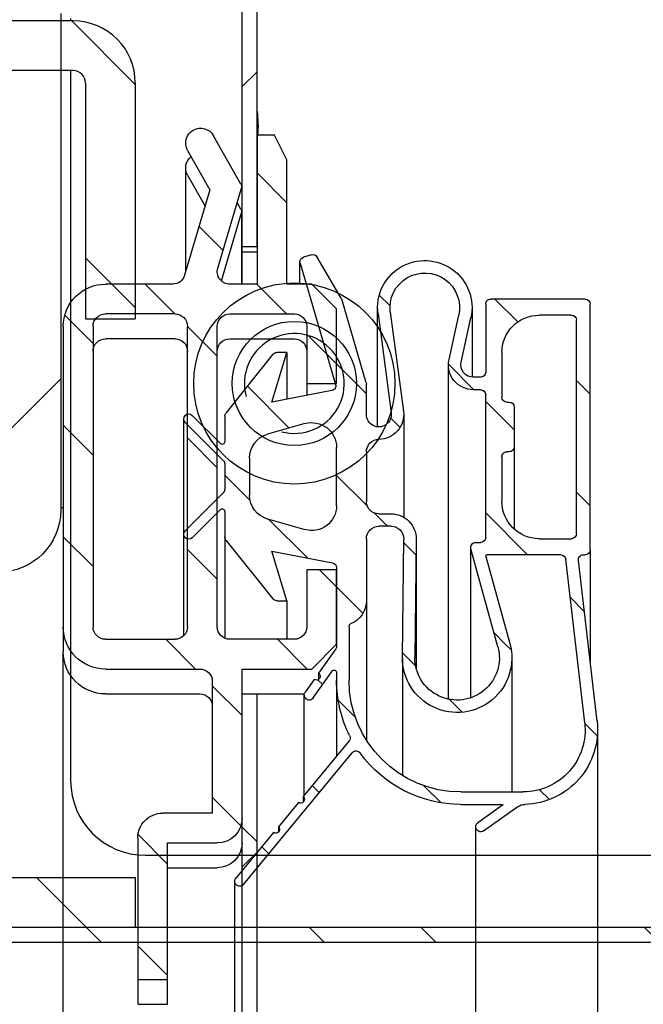
# Model space of a CAD drawing. Units: millimetres. Extents: x 0 to 12748, y 0 to 6488.
# Drawn here: x 8558 to 8583, y 4103 to 4142 of the extents above; entities that cross this region are included whole.
import ezdxf
from ezdxf import colors
from ezdxf.entities.mleader import LeaderData, LeaderLine
from ezdxf.math import Vec2, Vec3

# ---------------------------------------------------------------- set-up
doc = ezdxf.new("R2010")
doc.units = ezdxf.units.MM
doc.header["$LTSCALE"] = 10
for name, color, linetype in [('7127501411(FH_MS', 7, 'Continuous'), ('Default', 7, 'Continuous'), ('V0107A0020(BUSHI', 7, 'Continuous'), ('V0120A0010(FIXTU', 7, 'Continuous'), ('V0122A0100(FRAME', 7, 'Continuous'), ('V0122A0110(FRAME', 7, 'Continuous'), ('V0123A0030(GASKE', 7, 'Continuous'), ('V0142A0030(PANEL', 7, 'Continuous'), ('V0142A0040(PANEL', 7, 'Continuous'), ('V0174A0110(LINER', 7, 'Continuous'), ('V0176A0210(REINF', 7, 'Continuous')]:
    doc.layers.add(name, color=color, linetype=linetype)
doc.layers.add('AM_5', color=3, linetype='Continuous', lineweight=18)
doc.dimstyles.new('ISO-25', dxfattribs={"dimtxt": 2.5, "dimasz": 2.5, "dimexe": 1.25, "dimexo": 0.625, "dimtad": 1, "dimtxsty": 'Standard', "dimcen": 2.5, "dimadec": 0, "dimazin": 0, "dimtfac": 1, "dimtmove": 0, "dimatfit": 3, "dimfxl": 0, "dimarcsym": 0})
pattern_1 = [(135, (-9186.2147, -4098.7266), (-2.245064, -2.245064), [])]

# ---------------------------------------------------------------- blocks, each defined once
blk = doc.blocks.new('_DOT')
at = {"color": 0}
blk.add_line((0, 0), (-1, 0), dxfattribs=at)
at = {"color": 0, "const_width": 0.333}
blk.add_lwpolyline([(-0.1665, 0, 1), (0.1665, 0, 1)], format="xyb", close=True, dxfattribs=at)
blk = doc.blocks.new('A$C6497eebb')
at = {"layer": 'V0122A0100(FRAME', "linetype": 'Continuous'}
h = blk.add_hatch(dxfattribs=at)
h.set_pattern_fill('LINE', angle=135, style=0)
h.set_pattern_definition(pattern_1)
edge = h.paths.add_edge_path()
edge.add_arc((597.697, 47.7), 1, 270, 360)
edge.add_line((598.697, 47.7), (598.697, 49.7))
edge.add_line((598.697, 49.7), (604, 49.7))
edge.add_arc((604, 49.2), 0.5, 0, 90, ccw=False)
edge.add_line((604.5, 49.2), (604.5, 45.4))
edge.add_arc((606.2, 45.4), 1.7, 180, 270)
edge.add_line((606.2, 43.7), (618.3, 43.7))
edge.add_arc((618.3, 45.4), 1.7, 270, 360)
edge.add_line((620, 45.4), (620, 48.106))
edge.add_arc((620.5, 48.106), 0.5, 106.4222, 180, ccw=False)
edge.add_line((620.359, 48.586), (623.8, 49.6))
edge.add_line((623.8, 49.6), (625.386, 48.707))
edge.add_arc((625.68, 49.23), 0.6, 240.6173, 420.6173)
edge.add_line((625.974, 49.753), (624.021, 50.853))
edge.add_arc((623.923, 50.679), 0.2, 60.6173, 106.4222)
edge.add_line((623.866, 50.87), (620.641, 49.92))
edge.add_arc((620.5, 50.4), 0.5, 180, 286.4222, ccw=False)
edge.add_line((620, 50.4), (620, 51.5))
edge.add_line((620, 51.5), (626, 51.5))
edge.add_line((626, 51.5), (626, 52.2))
edge.add_line((626, 52.2), (625, 52.7))
edge.add_line((625, 52.7), (620, 52.7))
edge.add_line((620, 52.7), (620, 53.7))
edge.add_line((620, 53.7), (619, 54.7))
edge.add_line((619, 54.7), (616, 54.7))
edge.add_line((616, 54.7), (616, 53.5))
edge.add_line((616, 53.5), (618.3, 53.5))
edge.add_arc((618.3, 53), 0.5, 0, 90, ccw=False)
edge.add_line((618.8, 53), (618.8, 50.4))
edge.add_arc((618.3, 50.4), 0.5, 270, 360, ccw=False)
edge.add_line((618.3, 49.9), (606.2, 49.9))
edge.add_arc((606.2, 50.4), 0.5, 180, 270, ccw=False)
edge.add_line((605.7, 50.4), (605.7, 53))
edge.add_arc((606.2, 53), 0.5, 90, 180, ccw=False)
edge.add_line((606.2, 53.5), (608.5, 53.5))
edge.add_line((608.5, 53.5), (608.5, 54.7))
edge.add_line((608.5, 54.7), (605.5, 54.7))
edge.add_line((605.5, 54.7), (604.5, 53.7))
edge.add_line((604.5, 53.7), (604.5, 50.9))
edge.add_line((604.5, 50.9), (598.497, 50.9))
edge.add_arc((598.497, 49.9), 1, 90, 180)
edge.add_line((597.497, 49.9), (597.497, 47.9))
edge.add_line((597.497, 47.9), (592, 47.9))
edge.add_line((592, 47.9), (592, 46.7))
edge.add_line((592, 46.7), (597.697, 46.7))
edge = h.paths.add_edge_path()
edge.add_line((618.8, 45.4), (618.8, 48.2))
edge.add_arc((618.3, 48.2), 0.5, 0, 90)
edge.add_line((618.3, 48.7), (606.2, 48.7))
edge.add_arc((606.2, 48.2), 0.5, 90, 180)
edge.add_line((605.7, 48.2), (605.7, 45.4))
edge.add_arc((606.2, 45.4), 0.5, 180, 270)
edge.add_line((606.2, 44.9), (618.3, 44.9))
edge.add_arc((618.3, 45.4), 0.5, 270, 360)
at = {"layer": 'V0123A0030(GASKE', "linetype": 'Continuous'}
h = blk.add_hatch(dxfattribs=at)
h.set_pattern_fill('LINE', angle=135, style=0)
h.set_pattern_definition(pattern_1)
edge = h.paths.add_edge_path()
edge.add_line((621.088, 53.366), (621.185, 53.695))
edge.add_arc((620.993, 53.752), 0.2, 343.6687, 419.8946)
edge.add_line((621.093, 53.925), (619.433, 54.887))
edge.add_arc((619.333, 54.714), 0.2, 59.8946, 73.6687)
edge.add_line((619.389, 54.906), (616.025, 55.892))
edge.add_arc((615.968, 55.7), 0.2, 73.6687, 89.9997)
edge.add_line((615.968, 55.9), (614.75, 55.9))
edge.add_arc((614.75, 56.4), 0.5, 82.435, 270.0001, ccw=False)
edge.add_line((614.816, 56.896), (618.8, 56.367))
edge.add_arc((619.05, 58.25), 1.9, 262.435, 462.4501)
edge.add_line((618.64, 60.105), (616.858, 59.712))
edge.add_arc((616.75, 60.2), 0.5, 180, 282.4501, ccw=False)
edge.add_line((616.25, 60.2), (616.25, 60.5))
edge.add_arc((616.45, 60.5), 0.2, 90, 180, ccw=False)
edge.add_line((616.45, 60.7), (619.2, 60.7))
edge.add_arc((619.2, 60.9), 0.2, 270, 360)
edge.add_line((619.4, 60.9), (619.4, 64.7))
edge.add_arc((619.2, 64.7), 0.2, 0, 90)
edge.add_line((619.2, 64.9), (609.3, 64.9))
edge.add_arc((609.3, 64.7), 0.2, 90, 180)
edge.add_line((609.1, 64.7), (609.1, 64.628))
edge.add_arc((608.9, 64.628), 0.2, 263.3919, 360, ccw=False)
edge.add_line((608.877, 64.429), (602.395, 65.18))
edge.add_arc((602.05, 62.2), 3, 83.3919, 178.6289)
edge.add_arc((598.551, 62.284), 0.5, 324.7225, 358.6289, ccw=False)
edge.add_line((598.959, 61.995), (597.983, 60.616))
edge.add_arc((598.147, 60.5), 0.2, 144.7225, 324.7225)
edge.add_line((598.31, 60.385), (599.014, 61.379))
edge.add_arc((599.03, 61.368), 0.02, 0, 144.7225, ccw=False)
edge.add_line((599.05, 61.368), (599.05, 59.7))
edge.add_arc((604.05, 59.7), 5, 180, 234.1548)
edge.add_arc((601.005, 55.485), 0.2, -50.5029, 54.1548, ccw=False)
edge.add_line((601.132, 55.331), (595.823, 50.954))
edge.add_arc((595.95, 50.8), 0.2, 129.4971, 309.4971)
edge.add_line((596.077, 50.646), (597.922, 52.166))
edge.add_arc((598.041, 52.256), 0.15, 41.9267, 217.0676, ccw=False)
edge.add_line((598.153, 52.357), (599.132, 53.163))
edge.add_arc((599.252, 53.255), 0.152, 41.6673, 217.327, ccw=False)
edge.add_line((599.365, 53.356), (601.603, 55.2))
edge.add_arc((601.73, 55.046), 0.2, 63.5067, 129.4971, ccw=False)
edge.add_arc((604.05, 59.7), 5, 243.5067, 270)
edge.add_line((604.05, 54.7), (604.355, 54.7))
edge.add_arc((604.355, 54.6), 0.1, -55, 90, ccw=False)
edge.add_line((604.412, 54.518), (603.335, 53.764))
edge.add_arc((603.45, 53.6), 0.2, 125, 305)
edge.add_line((603.565, 53.436), (604.083, 53.799))
edge.add_arc((604.209, 53.887), 0.153, 35, 215, ccw=False)
edge.add_line((604.335, 53.975), (605.318, 54.664))
edge.add_arc((605.433, 54.5), 0.2, 90, 125, ccw=False)
edge.add_line((605.433, 54.7), (608.585, 54.7))
edge.add_arc((608.585, 54.5), 0.2, 10.8855, 90, ccw=False)
edge.add_line((608.781, 54.538), (609.25, 52.1))
edge.add_line((609.25, 52.1), (607.25, 52.7))
edge.add_line((607.25, 52.7), (607.25, 52.296))
edge.add_arc((607.45, 52.296), 0.2, 180, 231.3402)
edge.add_line((607.325, 52.14), (609.695, 50.244))
edge.add_arc((609.82, 50.4), 0.2, 231.3402, 269.9994)
edge.add_line((609.82, 50.2), (610.851, 50.2))
edge.add_arc((610.851, 50.1), 0.1, -45, 90, ccw=False)
edge.add_line((610.921, 50.029), (609.784, 48.892))
edge.add_arc((609.925, 48.75), 0.2, 135, 315)
edge.add_line((610.067, 48.609), (611.599, 50.141))
edge.add_arc((611.741, 50), 0.2, 90, 135, ccw=False)
edge.add_line((611.741, 50.2), (612.759, 50.2))
edge.add_arc((612.759, 50), 0.2, 45, 90, ccw=False)
edge.add_line((612.901, 50.141), (614.433, 48.609))
edge.add_arc((614.575, 48.75), 0.2, 225, 405)
edge.add_line((614.716, 48.892), (613.579, 50.029))
edge.add_arc((613.649, 50.1), 0.1, 89.9999, 225, ccw=False)
edge.add_line((613.649, 50.2), (614.68, 50.2))
edge.add_arc((614.68, 50.4), 0.2, 270.0002, 308.6598)
edge.add_line((614.805, 50.244), (617.175, 52.14))
edge.add_arc((617.05, 52.296), 0.2, 308.6598, 360)
edge.add_line((617.25, 52.296), (617.25, 52.7))
edge.add_line((617.25, 52.7), (615.25, 52.1))
edge.add_line((615.25, 52.1), (615.712, 54.505))
edge.add_arc((615.909, 54.467), 0.2, 73.6687, 169.1145, ccw=False)
edge.add_line((615.965, 54.659), (620.84, 53.23))
edge.add_arc((620.896, 53.422), 0.2, 253.6687, 343.6687)
edge = h.paths.add_edge_path()
edge.add_arc((611.504, 52.2), 1, 195.9454, 270)
edge.add_line((611.504, 51.2), (612.996, 51.2))
edge.add_arc((612.996, 52.2), 1, 270, 344.0546)
edge.add_line((613.957, 51.925), (614.386, 53.425))
edge.add_arc((613.424, 53.7), 1, 344.0546, 450)
edge.add_line((613.424, 54.7), (611.076, 54.7))
edge.add_arc((611.076, 53.7), 1, 90, 195.9454)
edge.add_line((610.114, 53.425), (610.543, 51.925))
edge = h.paths.add_edge_path()
edge.add_arc((613.05, 61.55), 0.2, 270, 360)
edge.add_line((613.25, 61.55), (613.25, 61.65))
edge.add_arc((613.45, 61.65), 0.2, 90, 180, ccw=False)
edge.add_line((613.45, 61.85), (615.05, 61.85))
edge.add_arc((615.05, 61.65), 0.2, 0, 90, ccw=False)
edge.add_line((615.25, 61.65), (615.25, 61.55))
edge.add_arc((615.45, 61.55), 0.2, 180, 270)
edge.add_line((615.45, 61.35), (617.25, 61.35))
edge.add_arc((617.25, 62.85), 1.5, 270, 360)
edge.add_line((618.75, 62.85), (618.75, 64.15))
edge.add_arc((618.55, 64.15), 0.2, 0, 90)
edge.add_line((618.55, 64.35), (609.95, 64.35))
edge.add_arc((609.95, 64.15), 0.2, 90, 180)
edge.add_line((609.75, 64.15), (609.75, 62.85))
edge.add_arc((611.25, 62.85), 1.5, 180, 270)
edge.add_line((611.25, 61.35), (613.05, 61.35))
edge = h.paths.add_edge_path()
edge.add_line((609.745, 57.4), (604.973, 57.35))
edge.add_arc((604.95, 59.55), 2.2, 74.6691, 270.5986, ccw=False)
edge.add_line((605.532, 61.672), (609.037, 60.711))
edge.add_arc((609.05, 60.759), 0.05, 254.6691, 360)
edge.add_line((609.1, 60.759), (609.1, 63.722))
edge.add_arc((608.9, 63.722), 0.2, 0, 83.3919)
edge.add_line((608.923, 63.92), (602.338, 64.683))
edge.add_arc((602.05, 62.2), 2.5, 83.3919, 180)
edge.add_line((599.55, 62.2), (599.55, 59.7))
edge.add_arc((604.05, 59.7), 4.5, 180, 270)
edge.add_line((604.05, 55.2), (606.225, 55.2))
edge.add_arc((606.225, 55.3), 0.1, 270, 338.6763)
edge.add_arc((607.25, 54.9), 1, 90, 158.6763, ccw=False)
edge.add_line((607.25, 55.9), (609.75, 55.9))
edge.add_arc((609.75, 56.4), 0.5, 270, 360)
edge.add_line((610.25, 56.4), (610.25, 56.9))
edge.add_arc((609.75, 56.9), 0.5, 0, 90.5986)
edge = h.paths.add_edge_path()
edge.add_line((615.75, 60.2), (615.75, 60.5))
edge.add_arc((615.55, 60.5), 0.2, 0, 90)
edge.add_line((615.55, 60.7), (609.8, 60.7))
edge.add_arc((609.8, 60.5), 0.2, 90, 180)
edge.add_line((609.6, 60.5), (609.6, 60.3))
edge.add_arc((609.4, 60.3), 0.2, 254.6691, 360, ccw=False)
edge.add_line((609.347, 60.107), (605.399, 61.19))
edge.add_arc((604.95, 59.55), 1.7, 74.6691, 270.5986)
edge.add_line((604.968, 57.85), (609.74, 57.9))
edge.add_arc((609.75, 56.9), 1, 0, 90.5986, ccw=False)
edge.add_line((610.75, 56.9), (610.75, 56.4))
edge.add_arc((611.25, 56.4), 0.5, 180, 270)
edge.add_line((611.25, 55.9), (613.25, 55.9))
edge.add_arc((613.25, 56.4), 0.5, 270, 360)
edge.add_arc((614.75, 56.4), 1, 82.435, 180, ccw=False)
edge.add_line((614.882, 57.391), (618.866, 56.862))
edge.add_arc((619.05, 58.25), 1.4, 262.435, 462.4501)
edge.add_line((618.748, 59.617), (616.966, 59.224))
edge.add_arc((616.75, 60.2), 1, 180, 282.4501, ccw=False)
at = {"layer": 'V0142A0030(PANEL', "linetype": 'Continuous'}
h = blk.add_hatch(dxfattribs=at)
h.set_pattern_fill('ANSI32', style=0)
h.set_pattern_definition([(45.00001, (-9186.215, -4098.727), (-6.735193, 6.735191), []), (45.00001, (-9181.725, -4098.727), (-6.735193, 6.735191), [])])
edge = h.paths.add_edge_path()
edge.add_line((633.2, 51.5), (621.5, 51.5))
edge.add_line((621.5, 51.5), (621.5, 50.9))
edge.add_line((621.5, 50.9), (633.2, 50.9))
edge.add_arc((633.2, 50.7), 0.2, 0, 90, ccw=False)
edge.add_line((633.4, 50.7), (633.4, 7.3))
edge.add_arc((633.2, 7.3), 0.2, 270, 360, ccw=False)
edge.add_line((633.2, 7.1), (0.8, 7.1))
edge.add_arc((0.8, 7.3), 0.2, 180, 270, ccw=False)
edge.add_line((0.6, 7.3), (0.6, 50.7))
edge.add_arc((0.8, 50.7), 0.2, 90, 180, ccw=False)
edge.add_line((0.8, 50.9), (12.5, 50.9))
edge.add_line((12.5, 50.9), (12.5, 51.5))
edge.add_line((12.5, 51.5), (0.8, 51.5))
edge.add_arc((0.8, 50.7), 0.8, 90, 180)
edge.add_line((0, 50.7), (0, 7.3))
edge.add_arc((0.8, 7.3), 0.8, 180, 270)
edge.add_line((0.8, 6.5), (633.2, 6.5))
edge.add_arc((633.2, 7.3), 0.8, 270, 360)
edge.add_line((634, 7.3), (634, 50.7))
edge.add_arc((633.2, 50.7), 0.8, 0, 90)
at = {"layer": 'V0174A0110(LINER', "linetype": 'Continuous'}
h = blk.add_hatch(dxfattribs=at)
h.set_pattern_fill('ANSI38', scale=2, angle=90, style=0)
h.set_pattern_definition([(135, (-9186.215, -4098.7266), (-4.490128, -4.490128), []), (225, (-9186.215, -4098.7266), (-4.490128, -13.470384), [15.875, -9.525])])
h.paths.add_polyline_path([(30.5, 51.5), (30.5, 50.9), (603.5, 50.9), (603.5, 51.5)])
at = {"layer": 'V0176A0210(REINF', "linetype": 'Continuous'}
h = blk.add_hatch(dxfattribs=at)
h.set_pattern_fill('ANSI32', scale=2, style=0)
h.set_pattern_definition([(45, (-9186.215, -4098.727), (-13.470386, 13.470382), []), (45, (-9177.234, -4098.727), (-13.470386, 13.470382), [])])
edge = h.paths.add_edge_path()
edge.add_line((633.4, 9.6), (633.4, 41.1))
edge.add_arc((630.9, 41.1), 2.5, 0, 90)
edge.add_line((630.9, 43.6), (610.9, 43.6))
edge.add_arc((610.9, 41.1), 2.5, 90, 180)
edge.add_line((608.4, 41.1), (608.4, 31.6))
edge.add_line((608.4, 31.6), (610.4, 31.6))
edge.add_line((610.4, 31.6), (610.4, 41.1))
edge.add_arc((610.9, 41.1), 0.5, 90, 180, ccw=False)
edge.add_line((610.9, 41.6), (630.9, 41.6))
edge.add_arc((630.9, 41.1), 0.5, 0, 90, ccw=False)
edge.add_line((631.4, 41.1), (631.4, 9.6))
edge.add_arc((630.9, 9.6), 0.5, 270, 360, ccw=False)
edge.add_line((630.9, 9.1), (608.4, 9.1))
edge.add_line((608.4, 9.1), (608.4, 7.1))
edge.add_line((608.4, 7.1), (630.9, 7.1))
edge.add_arc((630.9, 9.6), 2.5, 270, 360)
at = {"layer": 'V0107A0020(BUSHI', "color": 7, "linetype": 'Continuous'}
blk.add_arc((626.343, 46.486), 5.052, 82.9756, 93.8888, dxfattribs=at)
at = {"layer": 'V0120A0010(FIXTU', "color": 7, "linetype": 'Continuous'}
blk.add_line((611, 43.6), (611, 43.7), dxfattribs=at)
at = {"layer": 'V0122A0100(FRAME', "color": 7, "linetype": 'Continuous'}
for p, q in [((604.5, 53.7), (605.5, 54.7)), ((605.5, 54.7), (608.5, 54.7)), ((608.5, 54.7), (608.5, 53.5)), ((616, 54.7), (619, 54.7)), ((616, 53.5), (616, 54.7)), ((619, 54.7), (620, 53.7)), ((604.5, 50.9), (604.5, 53.7)), ((620, 53.7), (620, 52.7)), ((608.5, 53.5), (606.2, 53.5)), ((618.3, 53.5), (616, 53.5)), ((605.7, 53), (605.7, 50.4)), ((618.8, 50.4), (618.8, 53)), ((620, 52.7), (625, 52.7)), ((625, 52.7), (626, 52.2)), ((626, 52.2), (626, 51.5)), ((620, 51.5), (620, 50.4)), ((626, 51.5), (620, 51.5)), ((598.497, 50.9), (604.5, 50.9)), ((620.641, 49.92), (623.866, 50.87)), ((624.021, 50.853), (625.974, 49.753)), ((597.497, 47.9), (597.497, 49.9)), ((598.697, 49.7), (598.697, 47.7)), ((604, 49.7), (598.697, 49.7)), ((606.2, 49.9), (618.3, 49.9)), ((623.8, 49.6), (620.359, 48.586)), ((625.386, 48.707), (623.8, 49.6)), ((604.5, 45.4), (604.5, 49.2)), ((606.2, 48.7), (618.3, 48.7)), ((605.7, 45.4), (605.7, 48.2)), ((618.8, 48.2), (618.8, 45.4)), ((620, 48.106), (620, 45.4)), ((592, 46.7), (592, 47.9)), ((592, 47.9), (597.497, 47.9)), ((597.697, 46.7), (592, 46.7)), ((618.3, 44.9), (606.2, 44.9)), ((618.3, 43.7), (606.2, 43.7))]:
    blk.add_line(p, q, dxfattribs=at)
for centre, radius, start, end in [((606.2, 53), 0.5, 90, 180), ((618.3, 53), 0.5, 0, 90), ((598.497, 49.9), 1, 90, 180), ((623.923, 50.679), 0.2, 60.6173, 106.4222), ((606.2, 50.4), 0.5, 180, 270), ((618.3, 50.4), 0.5, 270, 0), ((620.5, 50.4), 0.5, 180, 286.4222), ((604, 49.2), 0.5, 0, 90), ((625.68, 49.23), 0.6, 240.6173, 60.6173), ((606.2, 48.2), 0.5, 90, 180), ((618.3, 48.2), 0.5, 0, 90), ((620.5, 48.106), 0.5, 106.4222, 180), ((597.697, 47.7), 1, 270, 0), ((606.2, 45.4), 1.7, 180, 270), ((606.2, 45.4), 0.5, 180, 270), ((618.3, 45.4), 0.5, 270, 0), ((618.3, 45.4), 1.7, 270, 0)]:
    blk.add_arc(centre, radius, start, end, dxfattribs=at)
at = {"layer": 'V0122A0110(FRAME', "color": 7, "linetype": 'Continuous'}
for p, q in [((603.5, 51.5), (603.5, 53.406)), ((616, 53.5), (615.519, 53.5)), ((617.8, 50.4), (617.8, 53)), ((622.923, 50.879), (620, 50.879)), ((620.129, 50.064), (622.866, 50.87)), ((623.021, 50.853), (623.291, 50.701)), ((596.497, 47.9), (596.497, 49.9)), ((603.5, 45.4), (603.5, 49.2)), ((624.386, 48.707), (623.144, 49.407)), ((620.509, 48.63), (624.68, 48.63)), ((617.8, 48.2), (617.8, 45.4)), ((591, 47.9), (592, 47.9)), ((591, 46.7), (591, 47.9)), ((592, 46.7), (591, 46.7)), ((28.8, 43.7), (605.2, 43.7)), ((606.2, 43.7), (605.2, 43.7))]:
    blk.add_line(p, q, dxfattribs=at)
for centre, radius, start, end in [((617.3, 53), 0.5, 0, 90), ((597.497, 49.9), 1, 90, 180), ((622.923, 50.679), 0.2, 60.6173, 106.4222), ((617.3, 50.4), 0.5, 270, 0), ((603, 49.2), 0.5, 0, 90), ((624.68, 49.23), 0.6, 240.6173, 320.1155), ((617.3, 48.2), 0.5, 0, 90), ((605.2, 45.4), 1.7, 180, 270), ((617.3, 45.4), 0.5, 270, 0)]:
    blk.add_arc(centre, radius, start, end, dxfattribs=at)
at = {"layer": 'V0123A0030(GASKE', "color": 7, "linetype": 'Continuous'}
for p, q in [((602.05, 65.2), (31.95, 65.2)), ((602.395, 65.18), (608.877, 64.429)), ((602.338, 64.683), (608.923, 63.92)), ((609.3, 64.9), (604.813, 64.9)), ((609.1, 64.628), (609.1, 64.7)), ((609.3, 64.9), (619.2, 64.9)), ((619.4, 64.7), (619.4, 60.9)), ((609.95, 64.35), (618.55, 64.35)), ((609.75, 62.85), (609.75, 64.15)), ((618.75, 64.15), (618.75, 62.85)), ((609.1, 63.722), (609.1, 60.759)), ((597.983, 60.616), (598.959, 61.995)), ((599.55, 59.7), (599.55, 62.2)), ((604.95, 61.75), (599.55, 61.75)), ((609.037, 60.711), (605.532, 61.672)), ((613.45, 61.85), (610.132, 61.85)), ((613.25, 61.65), (613.25, 61.55)), ((615.05, 61.85), (613.45, 61.85)), ((615.25, 61.55), (615.25, 61.65)), ((599.014, 61.379), (598.31, 60.385)), ((599.05, 59.7), (599.05, 61.368)), ((605.399, 61.19), (609.347, 60.107)), ((613.05, 61.35), (611.25, 61.35)), ((617.25, 61.35), (615.45, 61.35)), ((609.8, 60.7), (615.55, 60.7)), ((619.2, 60.7), (616.45, 60.7)), ((35.853, 60.3), (598.147, 60.3)), ((609.6, 60.3), (609.6, 60.5)), ((615.75, 60.5), (615.75, 60.2)), ((616.25, 60.5), (616.25, 60.2)), ((603.341, 60.1), (609.4, 60.1)), ((619.05, 60.15), (616.253, 60.15)), ((616.858, 59.712), (618.64, 60.105)), ((616.966, 59.224), (618.748, 59.617)), ((603.286, 59.2), (616.75, 59.2)), ((609.74, 57.9), (604.541, 57.9)), ((609.74, 57.9), (604.968, 57.85)), ((604.968, 57.85), (604.932, 57.85)), ((604.927, 57.35), (600.212, 57.35)), ((604.973, 57.35), (609.745, 57.4)), ((614.75, 57.4), (610.616, 57.4)), ((618.866, 56.862), (614.882, 57.391)), ((610.25, 56.9), (610.25, 56.4)), ((610.75, 56.4), (610.75, 56.9)), ((618.8, 56.367), (614.816, 56.896)), ((614.253, 56.35), (619.05, 56.35)), ((607.25, 55.9), (601.64, 55.9)), ((609.75, 55.9), (607.25, 55.9)), ((613.25, 55.9), (611.25, 55.9)), ((614.75, 55.9), (615.968, 55.9)), ((616.025, 55.892), (619.389, 54.906)), ((595.823, 50.954), (601.132, 55.331)), ((601.603, 55.2), (599.365, 53.356)), ((606.225, 55.2), (604.05, 55.2)), ((619.433, 54.887), (621.093, 53.925)), ((604.05, 54.7), (600.996, 54.7)), ((603.335, 53.764), (604.412, 54.518)), ((604.355, 54.7), (604.05, 54.7)), ((605.318, 54.664), (604.335, 53.975)), ((608.585, 54.7), (605.433, 54.7)), ((609.25, 52.1), (608.781, 54.538)), ((611.076, 54.7), (613.424, 54.7)), ((615.712, 54.505), (615.25, 52.1)), ((620.84, 53.23), (615.965, 54.659)), ((604.335, 53.975), (604.083, 53.975)), ((604.083, 53.799), (603.565, 53.436)), ((621.185, 53.695), (621.088, 53.366)), ((599.132, 53.163), (598.153, 52.357)), ((599.365, 53.356), (599.139, 53.356)), ((599.419, 53.4), (603.45, 53.4)), ((610.543, 51.925), (610.114, 53.425)), ((614.386, 53.425), (613.957, 51.925)), ((620, 53.222), (620.896, 53.222)), ((598.153, 52.357), (597.93, 52.357)), ((607.25, 52.7), (605.7, 52.7)), ((607.25, 52.296), (607.25, 52.7)), ((607.25, 52.7), (609.25, 52.1)), ((615.25, 52.1), (617.25, 52.7)), ((617.25, 52.7), (615.365, 52.7)), ((617.25, 52.7), (617.25, 52.296)), ((597.922, 52.166), (596.077, 50.646)), ((609.695, 50.244), (607.325, 52.14)), ((617.175, 52.14), (614.805, 50.244)), ((612.996, 51.2), (611.504, 51.2)), ((38.05, 50.6), (595.95, 50.6)), ((609.82, 50.2), (605.742, 50.2)), ((609.784, 48.892), (610.921, 50.029)), ((610.851, 50.2), (609.82, 50.2)), ((611.599, 50.141), (610.067, 48.609)), ((612.759, 50.2), (611.741, 50.2)), ((614.433, 48.609), (612.901, 50.141)), ((613.579, 50.029), (614.716, 48.892)), ((614.68, 50.2), (613.649, 50.2)), ((605.843, 48.55), (609.925, 48.55)), ((609.925, 48.55), (614.575, 48.55))]:
    blk.add_line(p, q, dxfattribs=at)
for centre, radius, start, end in [((602.05, 62.2), 3, 83.3919, 178.6289), ((602.05, 62.2), 2.5, 83.3919, 180), ((609.3, 64.7), 0.2, 90, 180), ((619.2, 64.7), 0.2, 0, 90), ((608.9, 64.628), 0.2, 263.3919, 0), ((609.95, 64.15), 0.2, 90, 180), ((618.55, 64.15), 0.2, 0, 90), ((608.9, 63.722), 0.2, 0, 83.3919), ((611.25, 62.85), 1.5, 180, 270), ((617.25, 62.85), 1.5, 270, 0), ((598.551, 62.284), 0.5, 324.7225, 358.6289), ((604.95, 59.55), 2.2, 74.6691, 270.5986), ((613.05, 61.55), 0.2, 270, 0), ((613.45, 61.65), 0.2, 90, 180), ((615.05, 61.65), 0.2, 0, 90), ((615.45, 61.55), 0.2, 180, 270), ((599.03, 61.368), 0.02, 0, 144.7225), ((604.95, 59.55), 1.7, 74.6691, 270.5986), ((609.05, 60.759), 0.05, 254.6691, 0), ((609.8, 60.5), 0.2, 90, 180), ((615.55, 60.5), 0.2, 0, 90), ((616.45, 60.5), 0.2, 90, 180), ((619.2, 60.9), 0.2, 270, 0), ((598.147, 60.5), 0.2, 144.7225, 324.7225), ((609.4, 60.3), 0.2, 254.6691, 0), ((616.75, 60.2), 1, 180, 282.4501), ((616.75, 60.2), 0.5, 180, 282.4501), ((619.05, 58.25), 1.9, 262.435, 102.4501), ((604.05, 59.7), 5, 180, 234.1548), ((604.05, 59.7), 4.5, 180, 270), ((619.05, 58.25), 1.4, 262.435, 102.4501), ((609.75, 56.9), 1, 0, 90.5986), ((609.75, 56.9), 0.5, 0, 90.5986), ((614.75, 56.4), 1, 82.435, 180), ((614.75, 56.4), 0.5, 82.435, 270.0001), ((609.75, 56.4), 0.5, 270, 0), ((611.25, 56.4), 0.5, 180, 270), ((613.25, 56.4), 0.5, 270, 0), ((601.005, 55.485), 0.2, 309.4971, 54.1548), ((607.25, 54.9), 1, 90, 158.6763), ((615.968, 55.7), 0.2, 73.6687, 89.9997), ((601.73, 55.046), 0.2, 63.5067, 129.4971), ((604.05, 59.7), 5, 243.5067, 270), ((606.225, 55.3), 0.1, 270, 338.6763), ((619.333, 54.714), 0.2, 59.8946, 73.6687), ((604.355, 54.6), 0.1, 305, 90), ((605.433, 54.5), 0.2, 90, 125), ((608.585, 54.5), 0.2, 10.8855, 90), ((611.076, 53.7), 1, 90, 195.9454), ((613.424, 53.7), 1, 344.0546, 90), ((615.909, 54.467), 0.2, 73.6687, 169.1145), ((604.209, 53.887), 0.153, 35, 215), ((620.993, 53.752), 0.2, 343.6687, 59.8946), ((603.45, 53.6), 0.2, 125, 305), ((599.252, 53.255), 0.152, 41.6673, 217.327), ((620.896, 53.422), 0.2, 253.6687, 343.6687), ((598.041, 52.256), 0.15, 41.9267, 217.0676), ((607.45, 52.296), 0.2, 180, 231.3402), ((617.05, 52.296), 0.2, 308.6598, 0), ((611.504, 52.2), 1, 195.9454, 270), ((612.996, 52.2), 1, 270, 344.0546), ((595.95, 50.8), 0.2, 129.4971, 309.4971), ((609.82, 50.4), 0.2, 231.3402, 269.9994), ((610.851, 50.1), 0.1, 315, 90), ((611.741, 50), 0.2, 90, 135), ((612.759, 50), 0.2, 45, 90), ((613.649, 50.1), 0.1, 89.9999, 225), ((614.68, 50.4), 0.2, 270.0002, 308.6598), ((609.925, 48.75), 0.2, 135, 315), ((614.575, 48.75), 0.2, 225, 45)]:
    blk.add_arc(centre, radius, start, end, dxfattribs=at)
at = {"layer": 'V0142A0030(PANEL', "color": 7, "linetype": 'Continuous'}
for p, q in [((621.3, 50.9), (621.3, 51.5)), ((621.5, 51.5), (633.2, 51.5)), ((621.5, 51.5), (621.5, 50.9)), ((620, 50.9), (621.3, 50.9)), ((621.3, 50.9), (621.5, 50.9)), ((621.5, 50.9), (633.2, 50.9))]:
    blk.add_line(p, q, dxfattribs=at)
at = {"layer": 'V0174A0110(LINER', "color": 7, "linetype": 'Continuous'}
for p, q in [((30.5, 51.5), (603.5, 51.5)), ((603.5, 50.9), (603.5, 51.5)), ((30.5, 50.9), (603.5, 50.9))]:
    blk.add_line(p, q, dxfattribs=at)
at = {"layer": 'V0176A0210(REINF', "color": 7, "linetype": 'Continuous'}
blk.add_line((630.9, 43.6), (610.9, 43.6), dxfattribs=at)
blk.add_arc((610.9, 41.1), 2.5, 90, 180, dxfattribs=at)
blk = doc.blocks.new('*D46')
at = {"layer": 'AM_5', "color": 0, "lineweight": -2}
for p, q in [((8537.215, 4093.527), (8537.215, 3943.746)), ((9171.215, 4093.527), (9171.215, 3943.746)), ((8587.215, 3968.746), (9121.215, 3968.746))]:
    blk.add_line(p, q, dxfattribs=at)
at = {"layer": 'AM_5', "color": 0}
for points in [[(8587.215, 3977.08), (8587.215, 3960.413), (8537.215, 3968.746)], [(9121.215, 3977.08), (9121.215, 3960.413), (9171.215, 3968.746)]]:
    blk.add_solid(points, dxfattribs=at)
at = {"layer": 'Defpoints', "color": 0}
for p in [(8537.215, 4106.027), (9171.215, 4106.027), (9171.215, 3968.746)]:
    blk.add_point(p, dxfattribs=at)
at = {"layer": 'AM_5', "color": 0, "insert": (8854.215, 4006.246), "char_height": 50, "attachment_point": 5}
blk.add_mtext('634', dxfattribs=at)

msp = doc.modelspace()

# ---------------------------------------------------------------- hatches: boundary and pattern name
at = {"layer": 'V0142A0040(PANEL', "linetype": 'Continuous'}
h = msp.add_hatch(dxfattribs=at)
h.set_pattern_fill('ANSI32', angle=90, style=0)
edge = h.paths.add_edge_path()
edge.add_line((8537.215, 4149.427), (8537.215, 4106.027))
edge.add_arc((8538.015, 4106.027), 0.8, 180, 270)
edge.add_line((8538.015, 4105.227), (9170.415, 4105.227))
edge.add_arc((9170.415, 4106.027), 0.8, 270, 360)
edge.add_line((9171.215, 4106.027), (9171.215, 4149.427))
edge.add_arc((9170.415, 4149.427), 0.8, 0, 90)
edge.add_line((9170.415, 4150.227), (9158.715, 4150.227))
edge.add_line((9158.715, 4150.227), (9158.715, 4149.627))
edge.add_line((9158.715, 4149.627), (9170.415, 4149.627))
edge.add_arc((9170.415, 4149.427), 0.2, 0, 90, ccw=False)
edge.add_line((9170.615, 4149.427), (9170.615, 4106.027))
edge.add_arc((9170.415, 4106.027), 0.2, 270, 360, ccw=False)
edge.add_line((9170.415, 4105.827), (8538.015, 4105.827))
edge.add_arc((8538.015, 4106.027), 0.2, 180, 270, ccw=False)
edge.add_line((8537.815, 4106.027), (8537.815, 4149.427))
edge.add_arc((8538.015, 4149.427), 0.2, 90, 180, ccw=False)
edge.add_line((8538.015, 4149.627), (8549.715, 4149.627))
edge.add_line((8549.715, 4149.627), (8549.715, 4150.227))
edge.add_line((8549.715, 4150.227), (8538.015, 4150.227))
edge.add_arc((8538.015, 4149.427), 0.8, 90, 180)
at = {"layer": 'V0176A0210(REINF', "linetype": 'Continuous'}
h = msp.add_hatch(dxfattribs=at)
h.set_pattern_fill('ANSI32', angle=90, style=0)
edge = h.paths.add_edge_path()
edge.add_line((8537.815, 4139.827), (8537.815, 4108.327))
edge.add_arc((8540.315, 4108.327), 2.5, 180, 270)
edge.add_line((8540.315, 4105.827), (8562.815, 4105.827))
edge.add_line((8562.815, 4105.827), (8562.815, 4107.827))
edge.add_line((8562.815, 4107.827), (8540.315, 4107.827))
edge.add_arc((8540.315, 4108.327), 0.5, 180, 270, ccw=False)
edge.add_line((8539.815, 4108.327), (8539.815, 4139.827))
edge.add_arc((8540.315, 4139.827), 0.5, 90, 180, ccw=False)
edge.add_line((8540.315, 4140.327), (8560.315, 4140.327))
edge.add_arc((8560.315, 4139.827), 0.5, 0, 90, ccw=False)
edge.add_line((8560.815, 4139.827), (8560.815, 4130.327))
edge.add_line((8560.815, 4130.327), (8562.815, 4130.327))
edge.add_line((8562.815, 4130.327), (8562.815, 4139.827))
edge.add_arc((8560.315, 4139.827), 2.5, 0, 90)
edge.add_line((8560.315, 4142.327), (8540.315, 4142.327))
edge.add_arc((8540.315, 4139.827), 2.5, 90, 180)

# ---------------------------------------------------------------- linework, layer by layer
at = {"layer": '7127501411(FH_MS', "color": 7, "linetype": 'Continuous'}
msp.add_circle((8569.215, 4127.727), 2.5, dxfattribs=at)
msp.add_arc((8569.215, 4127.727), 2.01, 255, 195, dxfattribs=at)
at = {"layer": 'V0120A0010(FIXTU', "color": 7, "linetype": 'Continuous'}
for p, q in [((8560.215, 4142.427), (8560.215, 4142.327)), ((8560.215, 4140.327), (8560.215, 4111.727)), ((8563.215, 4108.727), (8607.215, 4108.727))]:
    msp.add_line(p, q, dxfattribs=at)
msp.add_circle((8569.215, 4127.727), 4.05, dxfattribs=at)
msp.add_arc((8563.215, 4111.727), 3, 180, 270, dxfattribs=at)
at = {"layer": 'V0142A0040(PANEL', "color": 7, "linetype": 'Continuous'}
for p, q in [((8538.015, 4105.827), (9170.415, 4105.827)), ((8538.015, 4105.227), (9170.415, 4105.227))]:
    msp.add_line(p, q, dxfattribs=at)
at = {"layer": 'V0176A0210(REINF', "color": 7, "linetype": 'Continuous'}
for p, q in [((8560.315, 4142.327), (8540.315, 4142.327)), ((8560.315, 4140.327), (8540.315, 4140.327)), ((8560.815, 4139.827), (8560.815, 4130.327)), ((8562.815, 4139.827), (8562.815, 4130.327)), ((8560.815, 4130.327), (8562.815, 4130.327)), ((8540.315, 4107.827), (8562.815, 4107.827)), ((8562.815, 4107.827), (8562.815, 4105.827)), ((8540.315, 4105.827), (8562.815, 4105.827))]:
    msp.add_line(p, q, dxfattribs=at)
for radius in [2.5, 0.5]:
    msp.add_arc((8560.315, 4139.827), radius, 0, 90, dxfattribs=at)

# ---------------------------------------------------------------- block references
at = {"layer": 'AM_5', "xscale": -1, "rotation": 270}
msp.add_blockref('A$C6497eebb', (8516.215, 3511.727), dxfattribs=at)

# ---------------------------------------------------------------- dimensions: what is measured, and where the dimension line sits
at = {"layer": 'AM_5'}
dim = msp.add_linear_dim(base=(9171.215, 3968.746), p1=(8537.215, 4106.027), p2=(9171.215, 4106.027), dimstyle='ISO-25', override={"dimscale": 20}, dxfattribs=at)
dim.commit()
dim.dimension.update_dxf_attribs({"geometry": '*D46', "text_midpoint": (8854.215, 4006.246)})

# ---------------------------------------------------------------- leaders
at = {"layer": 'Default', "color": 7, "linetype": 'Continuous'}
ml = msp.add_multileader_mtext('Standard', dxfattribs=at)
ml.set_content('\\pxsm0.7;{\\fTimes New Roman|b0|i0|c0|p34;\\W0.7;EF47-2-N-V}', color=7)
ml.set_leader_properties()
ml.set_arrow_properties(name='DOT')
ml.build(insert=Vec2(0, 0))
ml.multileader.update_dxf_attribs({"leader_type": 0, "dogleg_length": 0, "arrow_head_size": 510.033})
ctx = ml.context
ctx.base_point, ctx.char_height, ctx.arrow_head_size, ctx.landing_gap_size, ctx.plane_origin = Vec3(8912.81, 6218.186), 510.0333, 510.033, 255.017, Vec3(-13711.341, 2732.236)
notes = []
notes.append((ctx, [(0, (0, 0, 0), (0, 0), (1, 0), 1, [])]))
ctx.mtext.insert = Vec3(9167.826, 6478.902)
for ctx, leaders in notes:
    for number, flags, end, landing, length, lines in leaders:
        leader = LeaderData()
        leader.index, (leader.has_last_leader_line, leader.has_dogleg_vector, leader.attachment_direction) = number, flags
        leader.last_leader_point, leader.dogleg_vector, leader.dogleg_length = Vec3(end), Vec3(landing), length
        for number, points, colour, breaks in lines:
            line = LeaderLine()
            line.index, line.vertices, line.color, line.breaks = number, Vec3.list(points), colors.encode_raw_color(colour), breaks
            leader.lines.append(line)
        ctx.leaders.append(leader)

doc.saveas('drawing.dxf')
